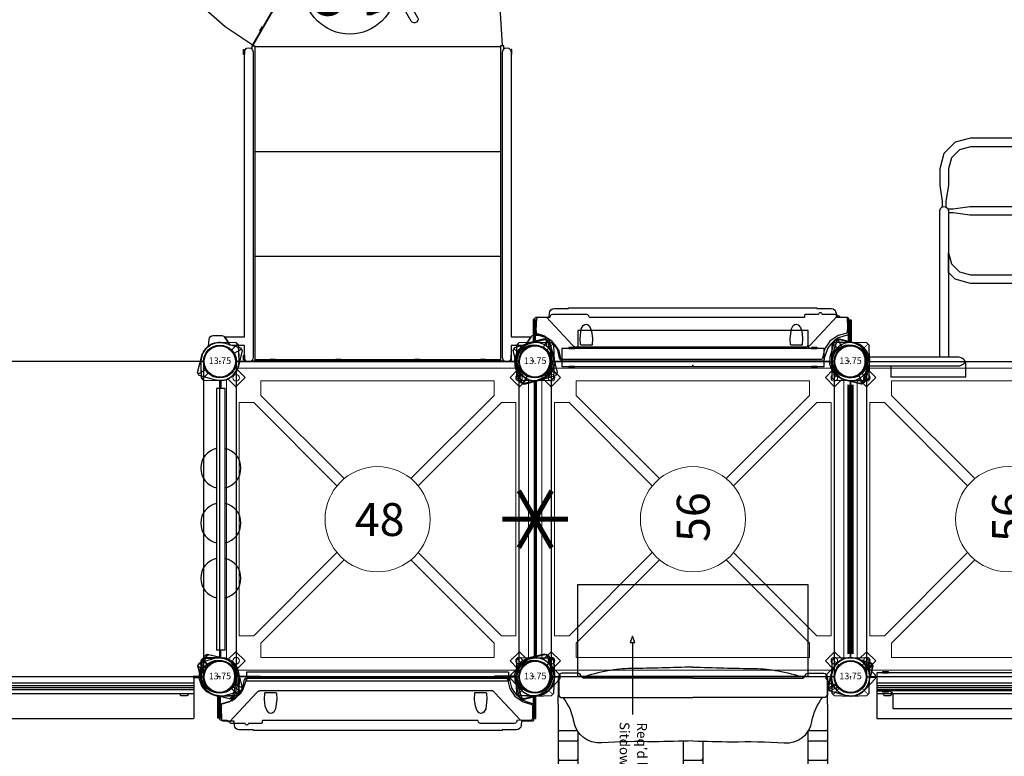
# Model space of a CAD drawing. Units: inches. Extents: x 5816 to 6414, y -5877 to -5483.
# Drawn here: x 5966 to 6116, y -5707 to -5595 of the extents above; entities that cross this region are included whole.
import ezdxf
from ezdxf.enums import TextEntityAlignment as Align

# ---------------------------------------------------------------- set-up
doc = ezdxf.new("R2010")
doc.units = ezdxf.units.IN
doc.header["$MEASUREMENT"] = 0
doc.linetypes.add('DASHED', pattern=[0.75, 0.5, -0.25])
for name, color, linetype in [('2D_FENDER', 1, 'Continuous'), ('2D_FTTIRE', 253, 'Continuous'), ('2D_KBACCENT', 250, 'Continuous'), ('2D_KBFIRETRUCKPANEL', 1, 'Continuous'), ('2D_KBGALV', 250, 'Continuous'), ('2D_KBHWBG', 3, 'Continuous'), ('2D_KBPANEL', 5, 'Continuous'), ('2D_KBPOST', 5, 'Continuous'), ('2D_KBPOST-ROOF', 4, 'Continuous'), ('2D_KBSLIDE', 2, 'Continuous'), ('2D_KBVINYL', 1, 'Continuous'), ('2D_TEXT', 7, 'Continuous'), ('CPSC_SITDOWN', 6, 'Continuous'), ('EXITZONE_98', 52, 'DASHED'), ('EXITZONE_CSA03-2', 21, 'DASHED'), ('TXT-HT', 7, 'Continuous'), ('WHEELATTACHPOINT', 1, 'Continuous')]:
    doc.layers.add(name, color=color, linetype=linetype)
doc.styles.add('100', font='DCI.shx')
doc.styles.add('Arial Narrow', font='txt')
doc.styles.add('SIMPLEX', font='SIMPLEX.shx')

# ---------------------------------------------------------------- blocks, each defined once
blk = doc.blocks.new('KBSQVD04')
at = {"layer": '2D_KBPOST', "elevation": -2}
for points in [[(-2.91, -0.07), (-2.85, -2.5), (-2.5, -2.85), (-0.07, -2.91, 0.114868), (1.22, -2.64), (2.42, -3.83), (3.83, -2.42), (2.64, -1.22, 0.114868), (2.91, 0.07), (2.85, 2.5), (2.5, 2.85), (0.07, 2.91, 0.427891)], [(47.93, 2.91), (45.5, 2.85), (45.15, 2.5), (45.09, 0.07, 0.114868), (45.36, -1.22), (44.17, -2.42), (45.58, -3.83), (46.78, -2.64, 0.114868), (48.07, -2.91), (50.5, -2.85), (50.85, -2.5), (50.91, -0.07, 0.427891)], [(0.07, -50.91), (2.5, -50.85), (2.85, -50.5), (2.91, -48.07, 0.114868), (2.64, -46.78), (3.83, -45.58), (2.42, -44.17), (1.22, -45.36, 0.114868), (-0.07, -45.09), (-2.5, -45.15), (-2.85, -45.5), (-2.91, -47.93, 0.427891)], [(50.91, -47.93), (50.85, -45.5), (50.5, -45.15), (48.07, -45.09, 0.114868), (46.78, -45.36), (45.58, -44.17), (44.17, -45.58), (45.36, -46.78, 0.114868), (45.09, -48.07), (45.15, -50.5), (45.5, -50.85), (47.93, -50.91, 0.427891)]]:
    blk.add_lwpolyline(points, format="xyb", close=True, dxfattribs=at)
at = {"layer": '2D_KBPOST', "const_width": 0.125, "elevation": -2}
for points in [[(2.67, 2.67), (1.77, 1.77)], [(45.33, 2.67), (46.23, 1.77)], [(-2.67, -2.67), (-1.77, -1.77)], [(50.67, -2.67), (49.77, -1.77)], [(-2.67, -45.33), (-1.77, -46.23)], [(50.67, -45.33), (49.77, -46.23)], [(2.67, -50.67), (1.77, -49.77)], [(45.33, -50.67), (46.23, -49.77)]]:
    blk.add_lwpolyline(points, dxfattribs=at)
at = {"layer": '2D_KBPOST'}
for centre in [(0, 0, -2), (48, 0, -2), (0, -48, -2), (48, -48, -2)]:
    blk.add_circle(centre, 2.5, dxfattribs=at)
at = {"layer": '2D_KBVINYL'}
for p, q in [((2.91, 0, -2), (45.09, 0, -2)), ((0, -45.09, -2), (0, -2.91, -2)), ((48, -2.91, -2), (48, -45.09, -2)), ((45.09, -48, -2), (2.91, -48, -2))]:
    blk.add_line(p, q, dxfattribs=at)
at = {"layer": '2D_KBVINYL', "lineweight": 15}
blk.add_lwpolyline([(45.3, -1, 0.218452), (47, -2.7), (47, -45.3, 0.218452), (45.3, -47), (2.7, -47, 0.218452), (1, -45.3), (1, -2.7, 0.218452), (2.7, -1)], format="xyb", close=True, dxfattribs=at)
for points in [[(6.25, -2.94), (41.75, -2.94), (41.75, -5.15), (29.08, -17.82)], [(18.92, -17.82), (6.25, -5.15), (6.25, -2.94)], [(2.94, -41.75), (2.94, -6.25), (5.15, -6.25), (17.82, -18.92)], [(45.06, -6.25), (45.06, -41.75), (42.85, -41.75), (30.18, -29.08)], [(30.18, -18.92), (42.85, -6.25), (45.06, -6.25)], [(17.82, -29.08), (5.15, -41.75), (2.94, -41.75)], [(41.75, -45.06), (6.25, -45.06), (6.25, -42.85), (18.92, -30.18)], [(29.08, -30.18), (41.75, -42.85), (41.75, -45.06)]]:
    blk.add_lwpolyline(points, dxfattribs=at)
for centre, radius in [((2.47, -2.47), 0.5), ((45.53, -2.47), 0.5), ((24, -24, -2), 8), ((2.47, -45.53), 0.5), ((45.53, -45.53), 0.5)]:
    blk.add_circle(centre, radius, dxfattribs=at)
at = {"layer": 'TXT-HT', "style": 'SIMPLEX', "flags": 8}
blk.add_attdef('LTHT', text='', height=5, dxfattribs=at).set_placement((24.32, -26.55, -2), align=Align.CENTER)
blk = doc.blocks.new('KB08PA00')
at = {"layer": '2D_KBVINYL', "elevation": -11}
for points, const_width in [([(24, -5), (24, 5)], 0.75), ([(19.67, -2.5), (28.33, 2.5)], 0.75), ([(19.67, 2.5), (28.33, -2.5)], 0.75), ([(3, 0), (45, 0)], 0.5)]:
    blk.add_lwpolyline(points, dxfattribs=dict(at, const_width=const_width))
blk = doc.blocks.new('KBHWBG01')
at = {"layer": '2D_KBHWBG', "const_width": 1}
blk.add_lwpolyline([(3.5, 0), (44.5, 0)], dxfattribs=at)
blk = doc.blocks.new('KBTRST19')
at = {"layer": '2D_KBACCENT', "elevation": -40.53}
for points in [[(3.66, -3.76), (0.62, -3.75), (0.68, -3.7), (0.86, -3.42), (1.07, -3.09), (1.28, -2.77), (1.47, -2.52), (1.76, -2.44), (3.66, -2.44), (3.66, -0.59), (3.75, -0.26), (4, -0.03), (4.32, 0.06), (4.65, -0.03), (4.89, -0.26), (4.98, -0.59), (4.98, -6.29), (4.98, -47.11), (4.89, -47.44), (4.65, -47.68), (4.32, -47.77), (4, -47.68), (3.75, -47.44), (3.66, -47.11), (3.66, -3.76)], [(44.27, -46.59), (44.27, -47.11), (44.18, -47.44), (43.94, -47.68), (43.61, -47.77), (43.28, -47.68), (43.04, -47.44), (42.95, -47.11), (42.95, -0.59), (42.97, -0.42), (43.04, -0.26), (43.28, -0.03), (43.61, 0.06), (43.94, -0.03), (44.08, -0.13), (44.18, -0.26), (44.25, -0.42), (44.27, -0.59), (44.27, -2.44), (46.18, -2.44), (46.49, -2.5), (46.66, -2.77), (46.86, -3.09), (47.07, -3.42), (47.24, -3.66), (47.32, -3.75), (44.27, -3.75), (44.27, -46.59)], [(21.89, -80.65), (22.19, -80.35), (22.39, -80.26), (22.6, -80.24), (23, -80.35), (23.3, -80.65), (23.38, -80.83), (23.41, -81.04), (23.38, -81.25), (17.7, -91.15), (17.3, -91.85), (17, -92.15), (16.81, -92.23), (16.39, -92.23), (16.19, -92.15), (16.02, -92.02), (15.81, -91.65), (15.79, -91.44), (15.9, -91.03), (21.89, -80.65)]]:
    blk.add_lwpolyline(points, dxfattribs=at)
at = {"layer": '2D_KBGALV', "elevation": -40.53}
for points in [[(3.73, -0.21), (3.61, -0.21), (3.61, -0.97), (3.73, -0.97), (3.73, -0.21)], [(8.34, -0.25), (8.34, -0.38), (7.59, -0.38), (7.59, -0.25)], [(18.34, -0.25), (18.34, -0.38), (17.59, -0.38), (17.59, -0.25)], [(30.34, -0.25), (30.34, -0.38), (29.59, -0.38), (29.59, -0.25)], [(40.34, -0.25), (40.34, -0.38), (39.59, -0.38), (39.59, -0.25)], [(44.27, -0.21), (44.39, -0.21), (44.39, -0.97), (44.27, -0.97), (44.27, -0.21)], [(3.66, -46.73), (3.54, -46.73), (3.54, -47.49), (3.66, -47.49), (3.66, -46.73)], [(44.27, -46.73), (44.39, -46.73), (44.39, -47.49), (44.27, -47.49), (44.27, -46.73)], [(41.8, -50.29), (41.91, -50.36), (41.53, -51.01), (41.43, -50.94)], [(36.8, -58.95), (36.91, -59.02), (36.53, -59.67), (36.43, -59.61)], [(30.8, -69.35), (30.91, -69.41), (30.54, -70.06), (30.43, -69.99)], [(25.8, -78), (25.91, -78.07), (25.54, -78.72), (25.43, -78.66)], [(62, -79.73), (62.12, -79.73), (62.12, -80.49), (62, -80.49)]]:
    blk.add_lwpolyline(points, dxfattribs=at)
at = {"layer": '2D_KBPOST'}
for p, q in [((-2.17, 1.25, 1.25), (-3.27, 1.89, 1.25)), ((50.17, 1.25, 1.25), (51.27, 1.89, 1.25)), ((2.17, -1.25, 1.25), (3.27, -1.89, 1.25)), ((45.83, -1.25, 1.25), (44.73, -1.89, 1.25))]:
    blk.add_line(p, q, dxfattribs=at)
at = {"layer": '2D_KBPOST', "elevation": 1.25}
for points in [[(3.4, -1.67), (2.82, 0.69, 0.427891), (-0.82, 2.79), (-3.15, 2.11), (-3.4, 1.67), (-2.82, -0.69, 0.427948), (0.82, -2.79), (3.15, -2.11)], [(44.6, -1.67), (45.18, 0.69, -0.427891), (48.82, 2.79), (51.15, 2.11), (51.4, 1.67), (50.82, -0.69, -0.427948), (47.18, -2.79), (44.85, -2.11)]]:
    blk.add_lwpolyline(points, format="xyb", close=True, dxfattribs=at)
for points in [[(-1.75, -2.32), (-1.66, -3.37, 0.388879), (-1.04, -3.94), (0.28, -3.94, 0.258618), (0.79, -3.65), (1.45, -2.6)], [(49.75, -2.32), (49.66, -3.37, -0.388879), (49.04, -3.94), (47.72, -3.94, -0.258618), (47.21, -3.65), (46.55, -2.6)]]:
    blk.add_lwpolyline(points, format="xyb", dxfattribs=at)
at = {"layer": '2D_KBPOST'}
for centre in [(0, 0, 1.25), (48, 0, 1.25)]:
    blk.add_circle(centre, 2.5, dxfattribs=at)
at = {"layer": '2D_KBVINYL', "elevation": -40.53}
for points in [[(43.16, -0.09), (4.78, -0.09)], [(4.78, -47.56), (4.78, -48.05), (5.27, -48.05), (5.27, -0.09)], [(5.28, -0.25), (42.65, -0.25)], [(42.66, -48.05), (42.66, -0.09)], [(42.65, -16.04), (5.28, -16.04)], [(42.65, -31.98), (5.28, -31.98)], [(42.65, -47.93), (5.28, -47.93)], [(43.16, -48.05), (43.16, -47.56)], [(42.84, -48.05), (42.84, -48.13), (42.94, -48.18), (24.02, -80.94), (23.92, -80.89), (19.81, -78.14), (16.09, -74.88), (12.83, -71.15), (10.07, -67.04), (7.89, -62.6), (6.29, -57.92), (5.33, -53.07), (5.01, -48.13), (5.01, -48.05)], [(24.23, -80.59), (24.29, -80.61), (24.08, -80.98), (24.18, -81.03), (24.18, -81.15), (62.01, -81.15), (62.01, -81.03), (62.01, -81.03), (62.01, -81.03), (61.69, -76.1), (60.73, -71.24), (59.13, -66.56), (56.95, -62.12), (54.2, -58), (50.94, -54.28), (47.21, -51.02), (43.1, -48.27), (43, -48.21), (24.29, -80.61)], [(43.16, -48.05), (42.66, -48.05)], [(42.79, -48.58), (42.74, -48.55)], [(20.88, -57.55), (17.9, -52.39), (17.83, -52.18), (17.83, -52.04), (17.87, -51.89), (18.05, -51.66), (18.31, -51.55), (18.46, -51.55), (18.73, -51.66), (18.87, -51.83), (21.29, -56.01)], [(21.31, -57.82), (21.22, -57.82), (21.08, -57.76), (20.92, -57.62), (20.88, -57.55)], [(16.53, -66.76), (13.55, -61.6), (13.48, -61.31), (13.55, -61.03), (13.76, -60.82), (14.04, -60.74), (14.18, -60.77), (14.38, -60.87), (14.53, -61.03), (14.53, -61.03), (17.58, -66.4), (17.57, -66.62), (17.47, -66.81), (17.42, -66.88), (17.17, -67.02), (17.1, -67.03), (16.81, -67), (16.68, -66.92), (16.53, -66.76), (16.53, -66.76)], [(42.24, -64.86), (40.34, -61.57), (40, -61.31), (39.79, -61.3), (39.64, -61.33), (39.52, -61.41), (39.46, -61.45), (39.32, -61.71), (39.3, -61.77), (39.34, -62.07), (39.37, -62.14), (40.93, -64.82)], [(23.69, -62.42), (23.63, -62.07)], [(25.47, -63.25), (27.65, -67.03), (27.68, -67.1), (27.73, -67.31), (27.65, -67.6), (27.61, -67.65), (27.38, -67.83), (27.23, -67.87), (26.95, -67.83), (26.68, -67.6), (26.68, -67.6), (23.69, -62.42)], [(49.48, -62.9), (49.48, -62.47), (49.6, -62.29), (50, -62.13), (50.34, -62.24), (50.44, -62.35), (53.5, -67.64), (53.54, -67.93), (53.43, -68.19), (53.32, -68.29), (53.2, -68.37), (52.91, -68.4), (52.7, -68.34), (52.58, -68.25), (49.52, -62.97)], [(47.81, -74.53), (49.18, -76.91), (49.18, -77.2), (49.16, -77.26), (48.98, -77.5), (48.85, -77.57), (48.36, -77.54), (48.24, -77.45), (48.15, -77.33), (48.15, -77.33), (47.19, -75.68)]]:
    blk.add_lwpolyline(points, dxfattribs=at)
at = {"layer": '2D_KBVINYL'}
for centre in [(28.24, -56.83, -32), (41.36, -71.81, -39.95)]:
    blk.add_circle(centre, 7, dxfattribs=at)
at = {"layer": '2D_TEXT', "style": 'Arial Narrow'}
for s, p in [('16', (21.93, -60.69, -24)), ('8', (38.62, -75.28, -55.89))]:
    blk.add_text(s, height=8, dxfattribs=at).set_placement(p)
blk = doc.blocks.new('KBPUMP00')
for p in [(0, 0, -4.72), (0, 0), (48, 0, 9.84)]:
    blk.add_point(p)
at = {"layer": '2D_KBFIRETRUCKPANEL', "flags": 128}
for points in [[(4.08, 0.05), (43.92, 0.05)], [(4.02, -0.01), (4.02, -6.34), (43.98, -6.34)], [(4.02, -0.9), (44.03, -0.9)], [(4.02, -1.29), (44.03, -1.29)], [(4.02, -2.54), (44.03, -2.54)], [(4.08, -1.93), (44.03, -1.93)], [(44.03, -6.27), (44.03, -6.34), (43.98, -6.34)]]:
    blk.add_lwpolyline(points, dxfattribs=at)
at = {"layer": '2D_KBFIRETRUCKPANEL'}
for points in [[(44.03, 0), (44.03, -6.27)], [(4.08, -1.61), (44.03, -1.61)]]:
    blk.add_lwpolyline(points, dxfattribs=at)
at = {"layer": '2D_KBGALV', "flags": 128}
for points in [[(4.97, -2.57), (4.97, -2.63, 0.392719), (5.14, -2.81), (6.07, -2.81, 0.418405), (6.25, -2.63), (6.25, -2.54)], [(41.92, -2.57), (41.92, -2.63, 0.392719), (42.09, -2.81), (43.02, -2.81, 0.418405), (43.2, -2.63), (43.2, -2.54)]]:
    blk.add_lwpolyline(points, format="xyb", dxfattribs=at)
at = {"layer": '2D_KBPOST', "flags": 128}
for points in [[(4.07, -0.09), (2.95, -0.09), (2.8, -0.71, -0.322167), (0.23, -2.91), (-0.73, -2.82), (-3.18, -2.12), (-3.44, -1.67), (-2.85, 0.79, -0.321338), (-0.4, 2.91), (0.68, 2.83), (3.15, 2.11), (3.41, 1.66), (2.97, -0.09)], [(43.93, -0.09), (45.05, -0.09), (45.2, -0.71, 0.322167), (47.77, -2.91), (48.73, -2.82), (51.18, -2.12), (51.44, -1.67), (50.85, 0.79, 0.321338), (48.4, 2.91), (47.32, 2.83), (44.85, 2.11), (44.59, 1.66), (45.03, -0.09)]]:
    blk.add_lwpolyline(points, format="xyb", dxfattribs=at)
for points in [[(3.15, 2.11), (2.01, 1.35)], [(3.41, 1.66), (2.26, 0.89)], [(44.59, 1.66), (45.74, 0.89)], [(44.85, 2.11), (45.99, 1.35)], [(3, 0.05), (4.08, 0.05)], [(45, 0.05), (43.92, 0.05)], [(-3.41, -1.66), (-2.18, -1.06)], [(51.41, -1.66), (50.18, -1.06)], [(-3.14, -2.11), (-1.9, -1.51)], [(51.14, -2.11), (49.9, -1.51)]]:
    blk.add_lwpolyline(points, dxfattribs=at)
at = {"layer": '2D_KBPOST'}
for centre in [(0, 0), (48, 0)]:
    blk.add_circle(centre, 2.43, dxfattribs=at)
blk = doc.blocks.new('KBPUMP03')
for p in [(0, 0), (0, 0), (48, 0)]:
    blk.add_point(p)
at = {"layer": '2D_KBFIRETRUCKPANEL', "flags": 128}
for points in [[(4.08, 0.05), (43.92, 0.05)], [(4.02, -0.01), (4.02, -6.34), (43.98, -6.34)], [(4.02, -0.9), (44.03, -0.9)], [(4.02, -1.29), (44.03, -1.29)], [(4.02, -2.54), (44.03, -2.54)], [(4.08, -1.93), (44.03, -1.93)], [(44.03, -6.27), (44.03, -6.34), (43.98, -6.34)]]:
    blk.add_lwpolyline(points, dxfattribs=at)
at = {"layer": '2D_KBFIRETRUCKPANEL'}
for points in [[(44.03, 0), (44.03, -6.27)], [(4.08, -1.61), (44.03, -1.61)]]:
    blk.add_lwpolyline(points, dxfattribs=at)
at = {"layer": '2D_KBGALV', "flags": 128}
for points in [[(4.97, -2.57), (4.97, -2.63, 0.392719), (5.14, -2.81), (6.07, -2.81, 0.418405), (6.25, -2.63), (6.25, -2.54)], [(41.92, -2.57), (41.92, -2.63, 0.392719), (42.09, -2.81), (43.02, -2.81, 0.418405), (43.2, -2.63), (43.2, -2.54)]]:
    blk.add_lwpolyline(points, format="xyb", dxfattribs=at)
at = {"layer": '2D_KBPOST', "flags": 128}
for points in [[(4.07, -0.09), (2.95, -0.09), (2.8, -0.71, -0.322167), (0.23, -2.91), (-0.73, -2.82), (-3.18, -2.12), (-3.44, -1.67), (-2.85, 0.79, -0.321338), (-0.4, 2.91), (0.68, 2.83), (3.15, 2.11), (3.41, 1.66), (2.97, -0.09)], [(43.93, -0.09), (45.05, -0.09), (45.2, -0.71, 0.322167), (47.77, -2.91), (48.73, -2.82), (51.18, -2.12), (51.44, -1.67), (50.85, 0.79, 0.321338), (48.4, 2.91), (47.32, 2.83), (44.85, 2.11), (44.59, 1.66), (45.03, -0.09)]]:
    blk.add_lwpolyline(points, format="xyb", dxfattribs=at)
for points in [[(3.15, 2.11), (2.01, 1.35)], [(3.41, 1.66), (2.26, 0.89)], [(44.59, 1.66), (45.74, 0.89)], [(44.85, 2.11), (45.99, 1.35)], [(3, 0.05), (4.08, 0.05)], [(45, 0.05), (43.92, 0.05)], [(-3.41, -1.66), (-2.18, -1.06)], [(51.41, -1.66), (50.18, -1.06)], [(-3.14, -2.11), (-1.9, -1.51)], [(51.14, -2.11), (49.9, -1.51)]]:
    blk.add_lwpolyline(points, dxfattribs=at)
at = {"layer": '2D_KBPOST'}
for centre in [(0, 0), (48, 0)]:
    blk.add_circle(centre, 2.43, dxfattribs=at)
blk = doc.blocks.new('KBTIRE00')
at = {"layer": '2D_FTTIRE'}
blk.add_lwpolyline([(47.5, -6.76), (45.89, -6.77), (45.85, -7.36), (45.79, -7.64), (45.62, -7.87), (45.38, -8.02), (45.1, -8.07), (42.95, -8.07), (42.95, -8.15), (5.11, -8.15), (5.11, -8.07), (2.95, -8.07), (2.67, -8.02), (2.59, -7.97), (2.44, -7.87), (2.32, -7.72), (2.27, -7.64), (2.2, -7.36), (2.17, -6.79), (2.17, -6.77), (2.17, -6.77), (2.16, -6.76), (0.52, -6.76), (0.43, -6.73), (0.35, -6.65), (0.31, -6.54), (0.22, -4.67), (0.24, -4.17), (0.25, -4.13), (0.28, -4.09), (0.31, -4.07), (0.35, -4.06), (1.85, -3.59), (2.37, -3.25), (3.12, -2.52), (3.48, -2.02), (4, -0.54), (4.01, -0.41), (4.02, -0.3), (4.05, -0.2), (4.1, -0.13), (4.26, -0.07), (43.94, -0.07), (43.98, -0.08), (44.02, -0.12), (44.03, -0.16), (44.13, -0.67), (44.38, -1.65), (44.85, -2.39), (45.08, -2.66), (45.69, -3.23), (46.09, -3.51), (46.61, -3.73), (47.77, -4.08), (47.8, -4.11), (47.81, -4.14), (47.83, -4.55), (47.84, -4.7), (47.74, -6.54), (47.72, -6.62), (47.71, -6.65), (47.67, -6.7), (47.62, -6.73), (47.59, -6.75), (47.53, -6.76)], close=True, dxfattribs=at)
at = {"layer": '2D_KBPOST', "elevation": 9.32}
for points in [[(-2.11, 3.17), (-1.67, 3.42), (0.69, 2.85), (0.82, 2.81), (1.72, 2.37), (1.82, 2.29), (2.48, 1.53), (2.55, 1.42), (2.87, 0.47), (2.89, 0.34), (2.82, -0.67), (2.79, -0.79), (2.11, -3.13), (1.67, -3.38), (0.05, -2.98), (0.05, -6.35), (-0.07, -6.35), (-0.07, -2.95), (-0.69, -2.8), (-0.81, -2.77), (-1.72, -2.32), (-1.82, -2.24), (-2.48, -1.49), (-2.87, -0.42), (-2.89, -0.29), (-2.82, 0.71), (-2.79, 0.84)], [(50.11, 3.17), (49.67, 3.42), (47.31, 2.85), (47.18, 2.81), (46.28, 2.37), (46.18, 2.29), (45.52, 1.53), (45.45, 1.42), (45.13, 0.47), (45.11, 0.34), (45.18, -0.67), (45.21, -0.79), (45.89, -3.13), (46.33, -3.38), (47.95, -2.98), (47.95, -6.35), (48.07, -6.35), (48.07, -2.95), (48.69, -2.8), (48.81, -2.77), (49.72, -2.32), (49.82, -2.24), (50.48, -1.49), (50.87, -0.42), (50.89, -0.29), (50.82, 0.71), (50.79, 0.84)]]:
    blk.add_lwpolyline(points, close=True, dxfattribs=at)
at = {"layer": '2D_KBPOST'}
for centre in [(0, 0), (48, 0)]:
    blk.add_circle(centre, 2.5, dxfattribs=at)
blk = doc.blocks.new('KBFNDR00')
for p in [(0, 0), (0, 0), (48, 0)]:
    blk.add_point(p)
at = {"layer": '2D_FENDER'}
for points in [[(4.26, -0.24), (43.8, -0.24, -0.397965), (44.04, -0.46), (44.32, -1.67), (44.51, -2.05), (45.15, -2.98), (46.41, -3.87), (47.72, -4.26, -0.413055), (47.83, -4.45), (47.82, -6.45, -0.436772), (47.58, -6.67), (45.54, -6.68, 0.474486), (45.46, -6.78), (45.4, -6.97), (45.25, -7.1), (45.06, -7.15), (39.95, -7.15), (39.76, -7.1), (39.62, -6.97), (39.56, -6.77, 0.172863), (39.5, -6.69), (6.8, -6.68, 0.442595), (6.7, -6.79), (6.69, -7.04, -0.339598), (6.6, -7.15), (4.65, -7.15, 0.236789), (4.59, -7.19), (4.54, -7.28), (4.49, -7.34), (4.42, -7.38), (4.34, -7.39), (4.27, -7.38), (4.2, -7.34), (4.15, -7.28), (4.11, -7.19, 0.341205), (4.04, -7.15), (1.95, -7.15), (1.9, -7.14), (1.85, -7.1), (1.84, -7.04), (1.83, -6.95), (1.83, -6.94), (1.81, -6.92), (1.55, -6.92), (1.49, -6.9), (1.45, -6.86), (1.43, -6.81), (1.43, -6.79), (1.41, -6.74), (1.37, -6.7), (1.31, -6.68), (0.48, -6.68), (0.36, -6.65), (0.27, -6.57), (0.24, -6.45), (0.22, -5.22), (0.23, -4.45), (0.26, -4.34), (0.34, -4.26), (0.44, -4.22), (1.64, -3.88), (2.87, -3.04), (3.71, -1.81), (4.02, -0.46), (4.06, -0.35), (4.15, -0.27)], [(7.32, -2.41), (8.7, -2.41, -0.230687), (8.86, -2.54), (8.91, -3.43), (8.73, -4.9), (8.45, -5.41), (8.2, -5.58), (7.96, -5.61), (7.71, -5.52), (7.38, -5.14), (7.17, -4.54), (7.03, -3.48), (7.09, -2.5), (7.14, -2.45)], [(39.32, -2.41), (40.7, -2.41, -0.230687), (40.86, -2.54), (40.91, -3.43), (40.73, -4.9), (40.45, -5.41), (40.2, -5.58), (39.96, -5.61), (39.71, -5.52), (39.38, -5.14), (39.17, -4.54), (39.03, -3.48), (39.09, -2.5), (39.14, -2.45)]]:
    blk.add_lwpolyline(points, format="xyb", close=True, dxfattribs=at)
blk.add_lwpolyline([(46.04, -6.67), (42.08, -2.42, 0.141017), (41.65, -2.16), (6.41, -2.2, 0.208558), (5.95, -2.4), (1.74, -6.92)], format="xyb", dxfattribs=at)
at = {"layer": '2D_KBPOST'}
for points in [[(-2.11, 3.17), (-1.67, 3.42), (0.69, 2.85), (0.82, 2.81), (1.72, 2.37), (1.82, 2.29), (2.48, 1.53), (2.55, 1.42), (2.87, 0.47), (2.89, 0.34), (2.82, -0.67), (2.79, -0.79), (2.11, -3.13), (1.67, -3.38), (0.05, -2.98), (0.05, -6.35), (-0.07, -6.35), (-0.07, -2.95), (-0.69, -2.8), (-0.81, -2.77), (-1.72, -2.32), (-1.82, -2.24), (-2.48, -1.49), (-2.87, -0.42), (-2.89, -0.29), (-2.82, 0.71), (-2.79, 0.84)], [(50.11, 3.17), (49.67, 3.42), (47.31, 2.85), (47.18, 2.81), (46.28, 2.37), (46.18, 2.29), (45.52, 1.53), (45.45, 1.42), (45.13, 0.47), (45.11, 0.34), (45.18, -0.67), (45.21, -0.79), (45.89, -3.13), (46.33, -3.38), (47.95, -2.98), (47.95, -6.35), (48.07, -6.35), (48.07, -2.95), (48.69, -2.8), (48.81, -2.77), (49.72, -2.32), (49.82, -2.24), (50.48, -1.49), (50.87, -0.42), (50.89, -0.29), (50.82, 0.71), (50.79, 0.84)]]:
    blk.add_lwpolyline(points, close=True, dxfattribs=at)
for centre in [(0, 0), (48, 0)]:
    blk.add_circle(centre, 2.5, dxfattribs=at)
blk = doc.blocks.new('KBSTTP00')
for p in [(0, 0, -0.03), (0, 0), (48, 0, 0.03), (48, 0)]:
    blk.add_point(p)
at = {"layer": '2D_KBACCENT', "elevation": -0.06}
blk.add_lwpolyline([(43.92, 0.81), (4.1, 0.81), (4.1, -0.5), (43.92, -0.51)], dxfattribs=at)
at = {"layer": '2D_KBACCENT'}
blk.add_lwpolyline([(43.92, 0.81), (43.92, -0.51)], dxfattribs=at)
at = {"layer": '2D_KBGALV'}
for centre, start, end in [((16.22, 0.14, -0.06), 12.3972, 167.6028), ((24.59, 0.14, -0.06), 12.3972, 167.6028), ((32.97, 0.14, -0.06), 12.3972, 167.6028), ((16.22, 0.14, -0.06), 192.3972, 347.6028), ((24.59, 0.14, -0.06), 192.3972, 347.6028), ((32.97, 0.14, -0.06), 192.3972, 347.6028)]:
    blk.add_arc(centre, 3.06, start, end, dxfattribs=at)
at = {"layer": '2D_KBPOST'}
for p, q in [((45.33, 1.15, 0.03), (45.89, 1.99, 0.03)), ((45.89, 1.99, 0.03), (45.92, 2.03, 0.03)), ((45.92, 2.03, 0.03), (45.98, 2.09, 0.03)), ((45.98, 2.09, 0.03), (46.8, 2.65, 0.03)), ((46.8, 2.65, 0.03), (46.94, 2.71, 0.03)), ((46.94, 2.71, 0.03), (47.92, 2.91, 0.03)), ((47.92, 2.91, 0.03), (50.48, 2.88, 0.03)), ((50.65, 2.7, 0.03), (49.75, 1.78, 0.03)), ((50.48, 2.88, 0.03), (50.83, 2.53, 0.03)), ((50.83, 2.53, 0.03), (50.91, 0.1, 0.03)), ((45.09, 0.04, 0.03), (45.27, 1.01, 0.03)), ((45.09, -0.09, 0.03), (45.09, 0.04, 0.03)), ((45.27, 1.01, 0.03), (45.3, 1.09, 0.03)), ((45.3, 1.09, 0.03), (45.33, 1.15, 0.03)), ((50.91, 0.1, 0.03), (50.9, -0.05, 0.03)), ((45.18, -2.53, 0.03), (45.09, -0.09, 0.03)), ((50.68, -1.16, 0.03), (50.29, -1.74, 0.03)), ((50.73, -1.04, 0.03), (50.68, -1.16, 0.03)), ((50.9, -0.05, 0.03), (50.73, -1.04, 0.03)), ((45.54, -2.88, 0.03), (45.18, -2.53, 0.03)), ((46.25, -1.79, 0.03), (45.36, -2.7, 0.03)), ((47.31, -2.9, 0.03), (45.54, -2.88, 0.03)), ((47.96, -2.9, 0.03), (47.31, -2.9, 0.03)), ((48.09, -2.91, 0.03), (47.96, -2.9, 0.03)), ((49.08, -2.7, 0.03), (48.09, -2.91, 0.03)), ((49.2, -2.65, 0.03), (49.08, -2.7, 0.03)), ((49.96, -2.13, 0.03), (49.2, -2.65, 0.03)), ((50.08, -2.04, 0.03), (49.96, -2.13, 0.03)), ((50.29, -1.74, 0.03), (50.08, -2.04, 0.03))]:
    blk.add_line(p, q, dxfattribs=at)
for points, elevation in [([(0.69, -2.9), (2.46, -2.88), (2.82, -2.53), (2.91, -0.09), (2.91, 0.04), (2.73, 1.01), (2.7, 1.09), (2.67, 1.15), (2.11, 1.99), (2.08, 2.03), (2.02, 2.09), (1.2, 2.65), (1.06, 2.71), (0.08, 2.91), (-2.48, 2.88), (-2.83, 2.53), (-2.91, 0.1), (-2.9, -0.05), (-2.73, -1.04), (-2.68, -1.16), (-2.29, -1.74), (-2.08, -2.04), (-1.96, -2.13), (-1.2, -2.65), (-1.08, -2.7), (-0.09, -2.91), (0.04, -2.9)], -0.03), ([(-2.65, 2.7), (-1.75, 1.78)], -0.03), ([(2.89, 0.12), (4.1, 0.12)], -0.03), ([(45.11, 0.12), (43.92, 0.12)], 0.03), ([(4.1, 0), (2.89, 0)], -0.03), ([(43.92, 0), (45.11, 0)], 0.03), ([(0.04, -2.9), (0.69, -2.9)], -0.03), ([(1.75, -1.79), (2.64, -2.7)], -0.03)]:
    blk.add_lwpolyline(points, dxfattribs=dict(at, elevation=elevation))
for centre in [(0, 0, -0.03), (48, 0, 0.03)]:
    blk.add_circle(centre, 2.5, dxfattribs=at)
blk = doc.blocks.new('KBLPLC06')
at = {"layer": '2D_KBACCENT', "extrusion": (-1.49966e-32, -6.12303e-17, -1), "elevation": 92.15}
blk.add_lwpolyline([(-6.15, 0.65), (-6.15, 2.32), (-17.57, 2.32), (-17.57, 0.01), (-17.37, 0.01)], dxfattribs=at)
at = {"layer": '2D_KBACCENT', "extrusion": (1.49966e-32, -6.12303e-17, -1), "elevation": 92.15}
blk.add_lwpolyline([(-41.85, 0.65), (-41.85, 2.32), (-30.43, 2.32), (-30.43, 0.01), (-30.63, 0.01)], dxfattribs=at)
at = {"layer": '2D_KBACCENT', "extrusion": (-1.49966e-32, -6.12303e-17, -1), "elevation": 92.15}
blk.add_lwpolyline([(-2.17, -0.65), (-2.17, 0.65), (-16.47, 0.65), (-16.63, 0.65), (-16.92, 0.52), (-17.25, 0.33), (-17.29, 0.3, 0.183391), (-17.35, 0.22, 0.122364), (-17.35, -0.21, 0.1865), (-17.27, -0.32), (-17.18, -0.37), (-17.05, -0.45), (-16.85, -0.56), (-16.47, -0.66), (-16.05, -0.66)], format="xyb", close=True, dxfattribs=at)
at = {"layer": '2D_KBACCENT', "extrusion": (1.49966e-32, -6.12303e-17, -1), "elevation": 92.15}
blk.add_lwpolyline([(-45.83, -0.65), (-45.83, 0.65), (-31.53, 0.65), (-31.37, 0.65), (-31.08, 0.52), (-30.75, 0.33), (-30.71, 0.3, -0.183391), (-30.65, 0.22, -0.122364), (-30.65, -0.21, -0.1865), (-30.73, -0.32), (-30.82, -0.37), (-30.95, -0.45), (-31.15, -0.56), (-31.53, -0.66), (-31.95, -0.66)], format="xyb", close=True, dxfattribs=at)
at = {"layer": '2D_KBACCENT'}
for points in [[(13.58, -0.66), (13.58, -22.95), (13.67, -23.28), (13.91, -23.52), (14.24, -23.61), (14.57, -23.52), (14.81, -23.28), (14.9, -22.95), (14.9, -0.66)], [(34.42, -0.66), (34.42, -22.95), (34.33, -23.28), (34.08, -23.52), (33.76, -23.61), (33.43, -23.52), (33.18, -23.28), (33.1, -22.95), (33.1, -0.66)]]:
    blk.add_lwpolyline(points, close=True, dxfattribs=at)
for points in [[(14.9, -16.56), (14.89, -13.54), (15.91, -12.53), (18.24, -11.9), (29.76, -11.9), (32.08, -12.53), (33.1, -13.54), (33.1, -16.56), (32.65, -14.89), (31.43, -13.66), (29.76, -13.22), (18.24, -13.22), (16.57, -13.66), (15.35, -14.89), (14.9, -16.56)], [(14.9, -22.66), (15.63, -22.66), (18.13, -22.29), (29.86, -22.29), (32.37, -22.66), (33.1, -22.66)], [(13.96, -23.53), (13.96, -24.37), (13.58, -26.87), (13.58, -29.35), (14.21, -31.67), (15.91, -33.38), (18.24, -34), (29.76, -34), (32.08, -33.38), (33.79, -31.67), (34.42, -29.35), (34.42, -26.87), (34.04, -24.37), (34.04, -23.53)], [(14.53, -23.53), (14.53, -24.37), (14.9, -26.87), (14.9, -29.34), (15.35, -31.01), (16.57, -32.24), (18.24, -32.69), (29.76, -32.69), (31.43, -32.24), (32.65, -31.01), (33.1, -29.34), (33.1, -26.87), (33.47, -24.37), (33.47, -23.53)], [(33.17, -23.23), (32.37, -23.23), (29.86, -23.61), (18.13, -23.61), (15.63, -23.23), (14.82, -23.23)]]:
    blk.add_lwpolyline(points, dxfattribs=at)
at = {"layer": '2D_KBPOST', "extrusion": (-1.30189e-16, 6.83578e-17, -1), "elevation": 92.15}
for points in [[(-2.79, -0.65), (-2.73, -1), (-2.7, -1.08), (-2.67, -1.14), (-2.12, -1.99), (-2.08, -2.03), (-2.03, -2.08), (-1.2, -2.65), (-1.07, -2.71), (-0.09, -2.91), (2.47, -2.89), (2.83, -2.54), (2.91, -0.11), (2.9, 0.04), (2.73, 1.03), (2.68, 1.15), (2.29, 1.73), (2.09, 2.04), (1.97, 2.12), (1.21, 2.65), (1.08, 2.69), (0.1, 2.91), (-0.03, 2.9)], [(-0.03, 2.9), (-0.68, 2.9)], [(-0.68, 2.9), (-2.45, 2.88), (-2.82, 2.53), (-2.88, 0.65)], [(-1.74, 1.79), (-2.63, 2.71)], [(2.65, -2.71), (1.75, -1.79)]]:
    blk.add_lwpolyline(points, dxfattribs=at)
at = {"layer": '2D_KBPOST', "extrusion": (1.30189e-16, 6.83578e-17, -1), "elevation": 92.15}
for points in [[(-47.32, 2.9), (-45.55, 2.88), (-45.18, 2.53), (-45.12, 0.65)], [(-45.21, -0.65), (-45.27, -1), (-45.3, -1.08), (-45.33, -1.14), (-45.88, -1.99), (-45.92, -2.03), (-45.97, -2.08), (-46.8, -2.65), (-46.93, -2.71), (-47.91, -2.91), (-50.47, -2.89), (-50.83, -2.54), (-50.91, -0.11), (-50.9, 0.04), (-50.73, 1.03), (-50.68, 1.15), (-50.29, 1.73), (-50.09, 2.04), (-49.97, 2.12), (-49.21, 2.65), (-49.08, 2.69), (-48.1, 2.91), (-47.97, 2.9)], [(-46.26, 1.79), (-45.37, 2.71)], [(-47.97, 2.9), (-47.32, 2.9)], [(-50.65, -2.71), (-49.75, -1.79)]]:
    blk.add_lwpolyline(points, dxfattribs=at)
at = {"layer": '2D_KBPOST', "extrusion": (-1.30189e-16, 6.83578e-17, -1)}
blk.add_arc((0, 0, 92.15), 2.5, 195.1063, 164.8977, dxfattribs=at)
blk.add_arc((0, 0, 92.15), 2.5, 195.1063, 164.8977, dxfattribs=at)
at = {"layer": '2D_KBPOST', "extrusion": (1.30189e-16, 6.83578e-17, -1)}
blk.add_arc((-48, 0, 92.15), 2.5, 15.1023, 344.8937, dxfattribs=at)
blk.add_arc((-48, 0, 92.15), 2.5, 15.1023, 344.8937, dxfattribs=at)
blk = doc.blocks.new('KBMSRF03')
at = {"layer": '2D_KBPOST-ROOF'}
for p, q in [((0, -45.5), (0, -2.5)), ((48, -45.5), (48, -2.5))]:
    blk.add_line(p, q, dxfattribs=at)
for points in [[(0, 2.5, -1), (0, -2.5), (48, -2.5, -1), (48, 2.5)], [(0, -45.5, -1), (0, -50.5), (48, -50.5, -1), (48, -45.5)]]:
    blk.add_lwpolyline(points, format="xyb", close=True, dxfattribs=at)
for centre in [(0, 0), (48, 0), (0, -48), (48, -48)]:
    blk.add_circle(centre, 2.5, dxfattribs=at)
blk = doc.blocks.new('KBMSRF05')
at = {"layer": '2D_KBPOST-ROOF'}
for p, q in [((0, -45.5), (0, -2.5)), ((48, -45.5), (48, -2.5))]:
    blk.add_line(p, q, dxfattribs=at)
blk.add_lwpolyline([(0, 2.5, -1), (0, -2.5), (48, -2.5, -1), (48, 2.5)], format="xyb", close=True, dxfattribs=at)
for centre in [(0, 0), (48, 0)]:
    blk.add_circle(centre, 2.5, dxfattribs=at)
blk = doc.blocks.new('KBSTSF00')
at = {"layer": '2D_KBACCENT'}
for points in [[(4.06, 0.7), (4.06, -0.61)], [(43.94, 0.7), (43.94, -0.62)]]:
    blk.add_lwpolyline(points, dxfattribs=at)
at = {"layer": '2D_KBACCENT', "elevation": -0.18}
for points in [[(43.94, 0.7), (4.06, 0.7)], [(4.06, -0.61), (43.94, -0.62)]]:
    blk.add_lwpolyline(points, dxfattribs=at)
at = {"layer": '2D_KBPOST'}
for p, q in [((45.33, 1.15, -0.13), (45.89, 1.99, -0.13)), ((45.89, 1.99, -0.13), (45.92, 2.03, -0.13)), ((45.92, 2.03, -0.13), (45.98, 2.09, -0.13)), ((45.98, 2.09, -0.13), (46.8, 2.65, -0.13)), ((46.8, 2.65, -0.13), (46.94, 2.71, -0.13)), ((46.94, 2.71, -0.13), (47.92, 2.91, -0.13)), ((47.92, 2.91, -0.13), (50.48, 2.88, -0.13)), ((50.65, 2.7, -0.13), (49.75, 1.78, -0.13)), ((50.48, 2.88, -0.13), (50.83, 2.53, -0.13)), ((50.83, 2.53, -0.13), (50.91, 0.1, -0.13)), ((45.09, 0.04, -0.13), (45.27, 1.01, -0.13)), ((45.09, -0.09, -0.13), (45.09, 0.04, -0.13)), ((45.27, 1.01, -0.13), (45.3, 1.09, -0.13)), ((45.3, 1.09, -0.13), (45.33, 1.15, -0.13)), ((50.91, 0.1, -0.13), (50.9, -0.05, -0.13)), ((45.18, -2.53, -0.13), (45.09, -0.09, -0.13)), ((50.68, -1.16, -0.13), (50.29, -1.74, -0.13)), ((50.73, -1.04, -0.13), (50.68, -1.16, -0.13)), ((50.9, -0.05, -0.13), (50.73, -1.04, -0.13)), ((45.54, -2.88, -0.13), (45.18, -2.53, -0.13)), ((46.25, -1.79, -0.13), (45.36, -2.7, -0.13)), ((47.31, -2.9, -0.13), (45.54, -2.88, -0.13)), ((47.96, -2.9, -0.13), (47.31, -2.9, -0.13)), ((48.09, -2.91, -0.13), (47.96, -2.9, -0.13)), ((49.08, -2.7, -0.13), (48.09, -2.91, -0.13)), ((49.2, -2.65, -0.13), (49.08, -2.7, -0.13)), ((49.96, -2.13, -0.13), (49.2, -2.65, -0.13)), ((50.08, -2.04, -0.13), (49.96, -2.13, -0.13)), ((50.29, -1.74, -0.13), (50.08, -2.04, -0.13))]:
    blk.add_line(p, q, dxfattribs=at)
for points, elevation in [([(0.69, -2.9), (2.46, -2.88), (2.82, -2.53), (2.91, -0.09), (2.91, 0.04), (2.73, 1.01), (2.7, 1.09), (2.67, 1.15), (2.11, 1.99), (2.08, 2.03), (2.02, 2.09), (1.2, 2.65), (1.06, 2.71), (0.08, 2.91), (-2.48, 2.88), (-2.83, 2.53), (-2.91, 0.1), (-2.9, -0.05), (-2.73, -1.04), (-2.68, -1.16), (-2.29, -1.74), (-2.08, -2.04), (-1.96, -2.13), (-1.2, -2.65), (-1.08, -2.7), (-0.09, -2.91), (0.04, -2.9)], -0.18), ([(-2.65, 2.7), (-1.75, 1.78)], -0.18), ([(2.89, 0.12), (6.19, 0.12), (6.19, 0), (2.89, 0)], -0.18), ([(45.11, 0.12), (41.81, 0.12), (41.81, 0), (45.11, 0)], -0.13), ([(0.04, -2.9), (0.69, -2.9)], -0.18), ([(1.75, -1.79), (2.64, -2.7)], -0.18)]:
    blk.add_lwpolyline(points, dxfattribs=dict(at, elevation=elevation))
for centre in [(0, 0, -0.18), (48, 0, -0.13)]:
    blk.add_circle(centre, 2.5, dxfattribs=at)
blk = doc.blocks.new('KBGRPA00')
at = {"layer": '2D_KBGALV', "elevation": 2.81}
for points in [[(4.88, 0.76), (4.88, 0.63), (5.76, 0.63), (5.76, 0.76), (4.88, 0.76)], [(42.13, 0.64), (42.99, 0.64), (42.99, 0.76), (42.12, 0.76), (42.12, 0.64)], [(4.89, -2.13), (4.89, -2.25), (5.77, -2.25), (5.77, -2.13), (4.89, -2.13)], [(42.13, -2.23), (42.99, -2.23), (42.99, -2.11), (42.12, -2.11), (42.12, -2.23)]]:
    blk.add_lwpolyline(points, dxfattribs=at)
at = {"layer": '2D_KBPANEL', "elevation": 2.81}
for points in [[(41.5, -4.79), (41.5, -2.86), (41.52, -2.67), (41.6, -2.49), (41.72, -2.33), (41.87, -2.21), (42.05, -2.14), (42.25, -2.11), (43.96, -2.11), (43.96, 0.64), (4, 0.64), (4, -2.11), (5.71, -2.11), (5.91, -2.14), (6.08, -2.21), (6.24, -2.33), (6.36, -2.49), (6.44, -2.67), (6.46, -2.86), (6.46, -4.79), (41.5, -4.79)], [(42.25, -2.11), (5.71, -2.11)]]:
    blk.add_lwpolyline(points, dxfattribs=at)
at = {"layer": '2D_KBPOST'}
for p, q in [((2.17, 1.25, 36.25), (3.27, 1.89, 36.25)), ((50.17, 1.25, 38.25), (51.27, 1.89, 38.25)), ((-2.17, -1.25, 36.25), (-3.27, -1.89, 36.25)), ((45.83, -1.25, 38.25), (44.73, -1.89, 38.25))]:
    blk.add_line(p, q, dxfattribs=at)
for points, elevation in [([(-3.15, -2.11), (-0.82, -2.79, 0.427891), (2.82, -0.69), (3.4, 1.67), (3.15, 2.11), (0.82, 2.79, 0.427948), (-2.82, 0.69), (-3.4, -1.67)], 36.25), ([(51.4, 1.67), (50.82, -0.69, -0.427891), (47.18, -2.79), (44.85, -2.11), (44.6, -1.67), (45.18, 0.69, -0.427948), (48.82, 2.79), (51.15, 2.11)], 38.25)]:
    blk.add_lwpolyline(points, format="xyb", close=True, dxfattribs=dict(at, elevation=elevation))
for centre in [(0, 0, 36.25), (48, 0, 38.25)]:
    blk.add_circle(centre, 2.5, dxfattribs=at)
blk = doc.blocks.new('KB013P10')
at = {"layer": '2D_KBPOST'}
for radius in [2.5, 2.38]:
    blk.add_circle((0, 0), radius, dxfattribs=at)
at = {"layer": '2D_KBPOST', "style": 'SIMPLEX'}
blk.add_text('13.75', height=1, dxfattribs=at).set_placement((0, 0), align=Align.MIDDLE)
blk = doc.blocks.new('KBWIPA00')
at = {"layer": '2D_KBGALV', "elevation": 2.6}
for points in [[(5.07, 0.9), (5.07, 0.74), (5.94, 0.74), (5.94, 0.9), (5.07, 0.9)], [(5.07, -2), (5.07, -2.16), (5.94, -2.16), (5.94, -2), (5.07, -2)]]:
    blk.add_lwpolyline(points, dxfattribs=at)
for points in [[(42.03, 0.91), (42.03, 0.75), (42.91, 0.75), (42.91, 0.91)], [(42.03, -2), (42.03, -2.16), (42.91, -2.16), (42.91, -2)]]:
    blk.add_lwpolyline(points, close=True, dxfattribs=at)
at = {"layer": '2D_KBPANEL', "elevation": 2.6}
for points in [[(4, -2), (5.98, -2), (6.13, -2.02), (6.28, -2.1), (6.39, -2.21), (6.46, -2.34), (6.48, -2.5), (6.47, -2.5), (6.47, -4.75), (41.5, -4.75), (41.5, -2.5), (41.49, -2.5), (41.51, -2.34), (41.58, -2.21), (41.7, -2.1), (41.83, -2.02), (41.99, -2), (43.96, -2), (43.96, 0.75), (4.99, 0.75), (4, 0.75), (4, -2)], [(5.98, -2), (41.99, -2)]]:
    blk.add_lwpolyline(points, dxfattribs=at)
at = {"layer": '2D_KBPOST'}
for p, q in [((-1.25, 2.17, 3.5), (-1.89, 3.27, 3.5)), ((-1.25, 2.17, 29.5), (-1.89, 3.27, 29.5)), ((49.25, 2.17, 5.5), (49.89, 3.27, 5.5)), ((49.25, 2.17, 31.5), (49.89, 3.27, 31.5)), ((1.25, -2.17, 3.5), (1.89, -3.27, 3.5)), ((1.25, -2.17, 29.5), (1.89, -3.27, 29.5)), ((46.75, -2.17, 5.5), (46.11, -3.27, 5.5)), ((46.75, -2.17, 31.5), (46.11, -3.27, 31.5))]:
    blk.add_line(p, q, dxfattribs=at)
for points, elevation in [([(-2.11, 3.15), (-2.79, 0.82, 0.427891), (-0.69, -2.82), (1.67, -3.4), (2.11, -3.15), (2.79, -0.82, 0.427948), (0.69, 2.82), (-1.67, 3.4)], 3.5), ([(-2.11, 3.15), (-2.79, 0.82, 0.427891), (-0.69, -2.82), (1.67, -3.4), (2.11, -3.15), (2.79, -0.82, 0.427948), (0.69, 2.82), (-1.67, 3.4)], 29.5), ([(50.11, 3.15), (50.79, 0.82, -0.427891), (48.69, -2.82), (46.33, -3.4), (45.89, -3.15), (45.21, -0.82, -0.427948), (47.31, 2.82), (49.67, 3.4)], 5.5), ([(50.11, 3.15), (50.79, 0.82, -0.427891), (48.69, -2.82), (46.33, -3.4), (45.89, -3.15), (45.21, -0.82, -0.427948), (47.31, 2.82), (49.67, 3.4)], 31.5)]:
    blk.add_lwpolyline(points, format="xyb", close=True, dxfattribs=dict(at, elevation=elevation))
for centre in [(0, 0, 3.5), (0, 0, 29.5), (48, 0, 5.5), (48, 0, 31.5)]:
    blk.add_circle(centre, 2.5, dxfattribs=at)
at = {"layer": 'WHEELATTACHPOINT'}
blk.add_point((23.99, 0.62, 40.93), dxfattribs=at)
blk = doc.blocks.new('KBSDPS03')
at = {"layer": '2D_KBPOST'}
for p, q in [((-2.5, 0, 35.76), (-3.78, 0, 35.76)), ((2.5, 0, 35.76), (3.78, 0, 35.76)), ((50.5, 0, 37.76), (51.78, 0, 37.76))]:
    blk.add_line(p, q, dxfattribs=at)
for points, elevation in [([(3.78, 0.25), (2.1, 2.01, 0.427891), (-2.1, 2.01), (-3.78, 0.25), (-3.78, -0.25), (-2.1, -2.01, 0.427948), (2.1, -2.01), (3.78, -0.25)], 35.76), ([(51.78, 0.25), (50.1, 2.01, 0.427891), (45.9, 2.01), (44.22, 0.25), (44.22, -0.25), (45.9, -2.01, 0.427948), (50.1, -2.01), (51.78, -0.25)], 37.76)]:
    blk.add_lwpolyline(points, format="xyb", close=True, dxfattribs=dict(at, elevation=elevation))
for centre in [(0, 0, 35.76), (48, 0, 37.76)]:
    blk.add_circle(centre, 2.5, dxfattribs=at)
at = {"layer": '2D_KBSLIDE'}
for p, q in [((3.5, -0.25, -3.2), (3.5, -2.84, -3.2)), ((44.5, -0.25, -3.2), (44.5, -2.84, -3.2)), ((3.5, -4.16, -3.2), (3.5, -2.84, -3.2)), ((44.5, -4.16, -3.2), (44.5, -2.84, -3.2)), ((3.5, -4.16, -3.2), (3.5, -12.47, -3.2)), ((44.5, -4.16, -3.2), (44.5, -12.47, -3.2)), ((6.41, -8.22, -3.2), (3.75, -8.22, -3.2)), ((6.5, -8.36, -3.2), (6.5, -91.2, -3.2)), ((41.5, -8.36, -3.2), (41.5, -91.2, -3.2)), ((44.25, -8.22, -3.2), (41.59, -8.22, -3.2)), ((6.25, -9.8, -3.2), (3.75, -9.8, -3.2)), ((22.5, -9.78, -3.2), (22.5, -91.2, -3.2)), ((25.5, -9.78, -3.2), (25.5, -91.2, -3.2)), ((44.25, -9.8, -3.2), (41.75, -9.8, -3.2)), ((3.5, -12.47, -3.2), (3.5, -90.49, -3.2)), ((6.25, -12.72, -3.2), (3.75, -12.72, -3.2)), ((25.25, -12.72, -3.2), (22.75, -12.72, -3.2)), ((44.25, -12.72, -3.2), (41.75, -12.72, -3.2)), ((44.5, -12.47, -3.2), (44.5, -90.49, -3.2))]:
    blk.add_line(p, q, dxfattribs=at)
at = {"layer": '2D_KBSLIDE', "elevation": 32.8}
for points in [[(24, 1.5, -0.005173), (14.6, 1.27, 0.044223), (11.04, 0.91, 0.025385), (7.09, -0.06, 0.025385)], [(24, 1.5, 0.005173), (33.4, 1.27, -0.044223), (36.96, 0.91, -0.025385), (40.91, -0.06, -0.025385)], [(24, -0.2), (7.44, -0.2, -0.343736), (6.95, 0.18, 0.343736), (6.47, 0.55), (4.07, 0.55, 0.414214), (3.57, 0.05), (3.57, -2.65, 0.414214), (4.07, -3.15), (24, -3.15)], [(24, -0.2), (40.56, -0.2, 0.343736), (41.05, 0.18, -0.343736), (41.53, 0.55), (43.93, 0.55, -0.414214), (44.43, 0.05), (44.43, -2.65, -0.414214), (43.93, -3.15), (24, -3.15)], [(24, -9.75, 0.000444), (18.1, -9.89, 0.021393), (10.12, -10.02, -0.396745), (5.87, -6.79, 0.125746), (4.26, -3.15)], [(24, -9.75, -0.000444), (29.9, -9.89, -0.021393), (37.88, -10.02, 0.396745), (42.13, -6.79, -0.125746), (43.74, -3.15)]]:
    blk.add_lwpolyline(points, format="xyb", dxfattribs=at)
at = {"layer": '2D_KBSLIDE'}
for centre, radius, start, end in [((3.75, -7.97, -3.2), 0.25, 180, 270), ((44.25, -7.97, -3.2), 0.25, 270, 0), ((3.75, -9.55, -3.2), 0.25, 180, 270), ((6.25, -9.55, -3.2), 0.25, 270, 0), ((41.75, -9.55, -3.2), 0.25, 180, 270), ((44.25, -9.55, -3.2), 0.25, 270, 0), ((3.75, -12.47, -3.2), 0.25, 180, 270), ((6.25, -12.47, -3.2), 0.25, 270, 0), ((22.75, -12.47, -3.2), 0.25, 180, 270), ((25.25, -12.47, -3.2), 0.25, 270, 0), ((41.75, -12.47, -3.2), 0.25, 180, 270), ((44.25, -12.47, -3.2), 0.25, 270, 0), ((5, -90.49, -3.2), 1.5, 179.9999, 0.0001), ((8.5, -91.2, -3.2), 2, 180, 254.8783), ((20.5, -91.2, -3.2), 2, 285.1217, 0), ((24, -90.49, -3.2), 1.5, 179.9999, 0.0001), ((27.5, -91.2, -3.2), 2, 180, 254.8783), ((39.5, -91.2, -3.2), 2, 285.1217, 0), ((43, -90.49, -3.2), 1.5, 179.9999, 0.0001), ((14.5, -69, -3.2), 25, 246.084, 254.8783), ((24, -102.69, -3.2), 10, 72.6729, 107.3271), ((33.5, -69, -3.2), 25, 285.1217, 293.916), ((14.5, -69, -3.2), 25, 254.8783, 285.1217), ((33.5, -69, -3.2), 25, 254.8783, 285.1217)]:
    blk.add_arc(centre, radius, start, end, dxfattribs=at)
at = {"layer": 'CPSC_SITDOWN'}
blk.add_line((14.79, 5.22, 32.8), (14.79, -5.74, 32.8), dxfattribs=at)
at = {"layer": 'CPSC_SITDOWN', "elevation": 32.8}
for points in [[(6.47, 14.05), (41.5, 14.05), (41.5, 0.05), (6.47, 0.05)], [(14.79, 5.22), (15.14, 5.22), (14.79, 6.18), (14.45, 5.22)]]:
    blk.add_lwpolyline(points, close=True, dxfattribs=at)
at = {"layer": 'EXITZONE_98'}
blk.add_lwpolyline([(26.93, -94.29), (65.37, -94.29), (65.37, -130.3), (65.42, -181.6), (26.9, -181.61), (-17.35, -181.66), (-17.37, -130.11), (-17.37, -94.29)], close=True, dxfattribs=at)
at = {"layer": 'EXITZONE_CSA03-2'}
blk.add_lwpolyline([(22.27, -94), (65.37, -94), (65.37, -132.35), (65.42, -163.83), (-17.37, -163.85), (-17.37, -132.17), (-17.37, -94)], close=True, dxfattribs=at)
at = {"layer": 'CPSC_SITDOWN', "style": '100'}
for s, p in [('Sitdown Area', (12.85, -6.86, 32.8)), ("Req'd level", (15.51, -6.95, 32.8))]:
    blk.add_text(s, height=1.4949, rotation=270, dxfattribs=at).set_placement(p)

msp = doc.modelspace()

# ---------------------------------------------------------------- block references
for name, p, rotation in [('KBTRST19', (6044.26, -5647.06, 48), 180), ('KBLPLC06', (6140.26, -5647.06, 56), 180), ('KBFNDR00', (6092, -5647), 180.0000454596878), ('KBTIRE00', (6092.26, -5647.06), 180.0000454596879), ('KBWIPA00', (6092.26, -5647.06, 56), 180.0000454596879), ('KBMSRF05', (5948.26, -5695.06, 125), 89.99999999999999), ('KBSTTP00', (5996.26, -5647.06, 48), 270.0000454596878), ('KBMSRF05', (5996.26, -5695.06, 125), 90), ('KBMSRF03', (6044.26, -5695.06, 125), 90), ('KB08PA00', (6044.26, -5647.06, 56), 270), ('KBHWBG01', (6092.26, -5695.06, 56), 90), ('KBFNDR00', (5996, -5695), 4.545968778302268e-05), ('KBSTSF00', (5996.26, -5695.06, 48), 4.545968783986609e-05), ('KBTIRE00', (5996.26, -5695.06), 4.545968783986609e-05), ('KBGRPA00', (6092.26, -5695.06, 56), 4.545968783986609e-05)]:
    msp.add_blockref(name, p, dxfattribs=dict(rotation=rotation))
ref = msp.add_blockref('KBSQVD04', (5996.26, -5647.06, 48))
ref.add_attrib('LTHT', '48', dxfattribs={"layer": 'TXT-HT', "height": 5, "style": 'SIMPLEX'}).set_placement((6020.58, -5673.61, 46), align=Align.CENTER)
for name, p in [('KB013P10', (5996.26, -5647.06)), ('KB013P10', (6044.26, -5647.06)), ('KB013P10', (6092.26, -5647.06)), ('KBSDPS03', (6044.26, -5695.06, 56)), ('KBPUMP00', (5948.26, -5695.06)), ('KB013P10', (5996.26, -5695.06)), ('KB013P10', (6044.26, -5695.06)), ('KBPUMP03', (6092.26, -5695.06)), ('KB013P10', (6092.26, -5695.06))]:
    msp.add_blockref(name, p)
ref = msp.add_blockref('KBSQVD04', (6044.26, -5695.06, 56), dxfattribs=dict(rotation=90))
ref.add_attrib('LTHT', '56', dxfattribs={"layer": 'TXT-HT', "height": 5, "rotation": 90, "style": 'SIMPLEX'}).set_placement((6070.81, -5670.74, 54), align=Align.CENTER)
ref = msp.add_blockref('KBSQVD04', (6092.26, -5695.06, 56), dxfattribs=dict(rotation=90))
ref.add_attrib('LTHT', '56', dxfattribs={"layer": 'TXT-HT', "height": 5, "rotation": 90, "style": 'SIMPLEX'}).set_placement((6118.81, -5670.74, 54), align=Align.CENTER)

doc.saveas('drawing.dxf')
